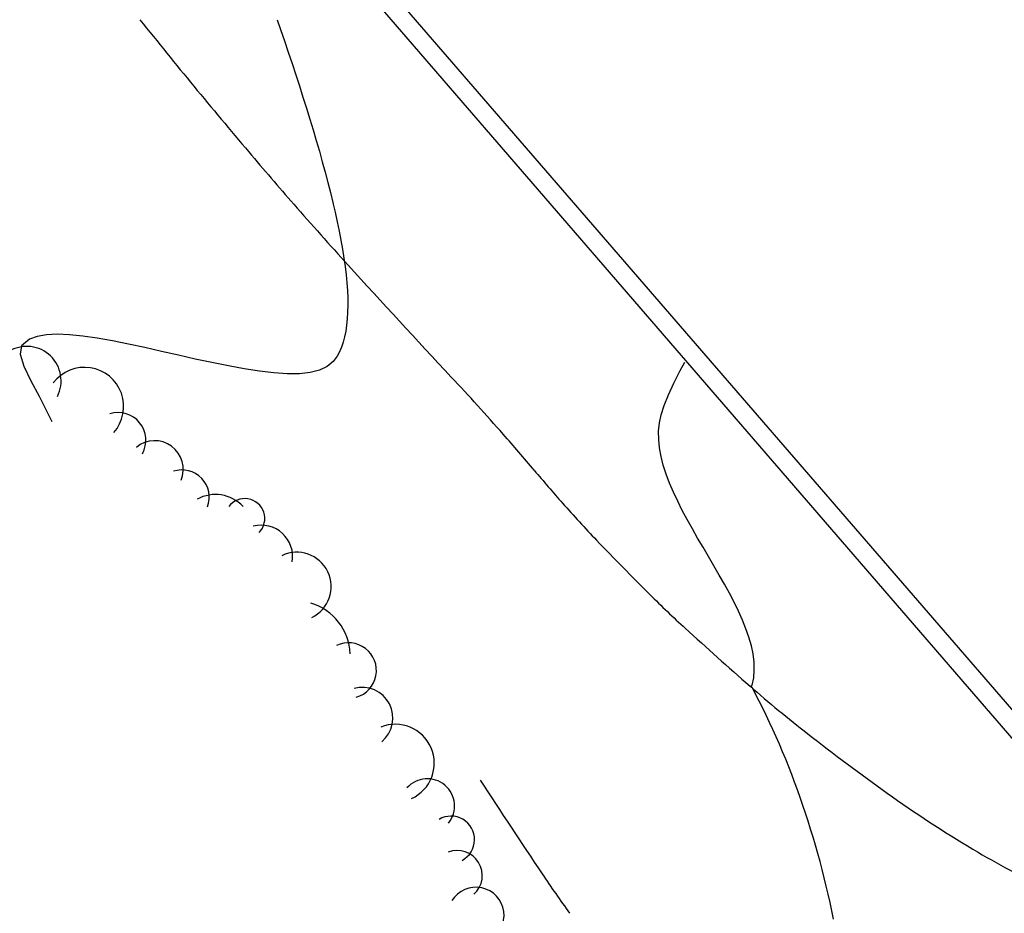
# Model space of a CAD drawing. Extents: x 426937 to 438286, y 4569716 to 4575174.
# Drawn here: x 427261 to 427307, y 4572833 to 4572874 of the extents above; entities that cross this region are included whole.
import ezdxf

# ---------------------------------------------------------------- set-up
doc = ezdxf.new("R2010")
doc.units = 0
doc.header["$MEASUREMENT"] = 0
doc.layers.add('basepeque$0$base', color=7, linetype='CONTINUOUS')

msp = doc.modelspace()

# ---------------------------------------------------------------- linework, layer by layer
at = {"layer": 'basepeque$0$base'}
for p, q in [((427338.4, 4572804.198), (427229.619, 4572930.174)), ((427338.4, 4572804.198), (427229.619, 4572930.174)), ((427342.708, 4572800.584), (427233.842, 4572926.486)), ((427342.708, 4572800.584), (427233.842, 4572926.486)), ((427273.182, 4572873.633), (427273.334, 4572873.191)), ((427273.182, 4572873.633), (427273.334, 4572873.191)), ((427273.334, 4572873.191), (427273.512, 4572872.671)), ((427273.334, 4572873.191), (427273.512, 4572872.671)), ((427273.512, 4572872.671), (427273.686, 4572872.152)), ((427273.512, 4572872.671), (427273.686, 4572872.152)), ((427273.686, 4572872.152), (427273.858, 4572871.634)), ((427273.686, 4572872.152), (427273.858, 4572871.634)), ((427273.858, 4572871.634), (427274.028, 4572871.118)), ((427273.858, 4572871.634), (427274.028, 4572871.118)), ((427274.028, 4572871.118), (427274.196, 4572870.605)), ((427274.028, 4572871.118), (427274.196, 4572870.605)), ((427274.196, 4572870.605), (427274.358, 4572870.095)), ((427274.196, 4572870.605), (427274.358, 4572870.095)), ((427274.358, 4572870.095), (427274.518, 4572869.589)), ((427274.358, 4572870.095), (427274.518, 4572869.589)), ((427274.518, 4572869.589), (427274.674, 4572869.086)), ((427274.518, 4572869.589), (427274.674, 4572869.086)), ((427274.674, 4572869.086), (427274.824, 4572868.588)), ((427274.674, 4572869.086), (427274.824, 4572868.588)), ((427274.824, 4572868.588), (427274.972, 4572868.094)), ((427274.824, 4572868.588), (427274.972, 4572868.094)), ((427274.972, 4572868.094), (427275.112, 4572867.606)), ((427274.972, 4572868.094), (427275.112, 4572867.606)), ((427275.112, 4572867.606), (427275.248, 4572867.123)), ((427275.112, 4572867.606), (427275.248, 4572867.123)), ((427275.248, 4572867.123), (427275.378, 4572866.646)), ((427275.248, 4572867.123), (427275.378, 4572866.646)), ((427275.378, 4572866.646), (427275.502, 4572866.176)), ((427275.378, 4572866.646), (427275.502, 4572866.176)), ((427275.502, 4572866.176), (427275.62, 4572865.713)), ((427275.502, 4572866.176), (427275.62, 4572865.713)), ((427275.62, 4572865.713), (427275.732, 4572865.257)), ((427275.62, 4572865.713), (427275.732, 4572865.257)), ((427275.732, 4572865.257), (427275.75, 4572865.176)), ((427275.732, 4572865.257), (427275.75, 4572865.176)), ((427275.75, 4572865.176), (427275.836, 4572864.81)), ((427275.75, 4572865.176), (427275.836, 4572864.81)), ((427275.75, 4572865.176), (427275.836, 4572864.81)), ((427275.75, 4572865.176), (427275.836, 4572864.81)), ((427275.836, 4572864.81), (427275.932, 4572864.37)), ((427275.836, 4572864.81), (427275.932, 4572864.37)), ((427275.836, 4572864.81), (427275.932, 4572864.37)), ((427275.836, 4572864.81), (427275.932, 4572864.37)), ((427275.932, 4572864.37), (427276.02, 4572863.94)), ((427275.932, 4572864.37), (427276.02, 4572863.94)), ((427275.932, 4572864.37), (427276.02, 4572863.94)), ((427275.932, 4572864.37), (427276.02, 4572863.94)), ((427276.02, 4572863.94), (427276.102, 4572863.518)), ((427276.02, 4572863.94), (427276.102, 4572863.518)), ((427276.02, 4572863.94), (427276.102, 4572863.518)), ((427276.02, 4572863.94), (427276.102, 4572863.518)), ((427276.102, 4572863.518), (427276.174, 4572863.107)), ((427276.102, 4572863.518), (427276.174, 4572863.107)), ((427276.102, 4572863.518), (427276.174, 4572863.107)), ((427276.102, 4572863.518), (427276.174, 4572863.107)), ((427276.174, 4572863.107), (427276.238, 4572862.705)), ((427276.174, 4572863.107), (427276.238, 4572862.705)), ((427276.174, 4572863.107), (427276.238, 4572862.705)), ((427276.174, 4572863.107), (427276.238, 4572862.705)), ((427276.238, 4572862.705), (427276.292, 4572862.315)), ((427276.238, 4572862.705), (427276.292, 4572862.315)), ((427276.238, 4572862.705), (427276.292, 4572862.315)), ((427276.238, 4572862.705), (427276.292, 4572862.315)), ((427276.292, 4572862.315), (427276.338, 4572861.935)), ((427276.292, 4572862.315), (427276.338, 4572861.935)), ((427276.292, 4572862.315), (427276.338, 4572861.935)), ((427276.292, 4572862.315), (427276.338, 4572861.935)), ((427276.338, 4572861.935), (427276.374, 4572861.566)), ((427276.338, 4572861.935), (427276.374, 4572861.566)), ((427276.338, 4572861.935), (427276.374, 4572861.566)), ((427276.338, 4572861.935), (427276.374, 4572861.566)), ((427276.374, 4572861.566), (427276.398, 4572861.21)), ((427276.374, 4572861.566), (427276.398, 4572861.21)), ((427276.374, 4572861.566), (427276.398, 4572861.21)), ((427276.374, 4572861.566), (427276.398, 4572861.21)), ((427276.398, 4572861.21), (427276.414, 4572860.866)), ((427276.398, 4572861.21), (427276.414, 4572860.866)), ((427276.398, 4572861.21), (427276.414, 4572860.866)), ((427276.398, 4572861.21), (427276.414, 4572860.866)), ((427276.414, 4572860.866), (427276.418, 4572860.535)), ((427276.414, 4572860.866), (427276.418, 4572860.535)), ((427276.414, 4572860.866), (427276.418, 4572860.535)), ((427276.414, 4572860.866), (427276.418, 4572860.535)), ((427276.418, 4572860.535), (427276.412, 4572860.217)), ((427276.418, 4572860.535), (427276.412, 4572860.217)), ((427276.418, 4572860.535), (427276.412, 4572860.217)), ((427276.418, 4572860.535), (427276.412, 4572860.217)), ((427276.394, 4572859.913), (427276.364, 4572859.623)), ((427276.394, 4572859.913), (427276.364, 4572859.623)), ((427276.394, 4572859.913), (427276.364, 4572859.623)), ((427276.394, 4572859.913), (427276.364, 4572859.623)), ((427276.412, 4572860.217), (427276.394, 4572859.913)), ((427276.412, 4572860.217), (427276.394, 4572859.913)), ((427276.412, 4572860.217), (427276.394, 4572859.913)), ((427276.412, 4572860.217), (427276.394, 4572859.913)), ((427276.364, 4572859.623), (427276.322, 4572859.348)), ((427276.364, 4572859.623), (427276.322, 4572859.348)), ((427276.364, 4572859.623), (427276.322, 4572859.348)), ((427276.364, 4572859.623), (427276.322, 4572859.348)), ((427261.796, 4572858.976), (427261.44, 4572858.678)), ((427261.796, 4572858.976), (427261.44, 4572858.678)), ((427261.796, 4572858.976), (427261.44, 4572858.678)), ((427261.796, 4572858.976), (427261.44, 4572858.678)), ((427262.15, 4572859.107), (427261.796, 4572858.976)), ((427262.15, 4572859.107), (427261.796, 4572858.976)), ((427262.15, 4572859.107), (427261.796, 4572858.976)), ((427262.15, 4572859.107), (427261.796, 4572858.976)), ((427262.58, 4572859.18), (427262.15, 4572859.107)), ((427262.58, 4572859.18), (427262.15, 4572859.107)), ((427262.58, 4572859.18), (427262.15, 4572859.107)), ((427262.58, 4572859.18), (427262.15, 4572859.107)), ((427263.08, 4572859.202), (427262.58, 4572859.18)), ((427263.08, 4572859.202), (427262.58, 4572859.18)), ((427263.08, 4572859.202), (427262.58, 4572859.18)), ((427263.08, 4572859.202), (427262.58, 4572859.18)), ((427263.64, 4572859.179), (427263.08, 4572859.202)), ((427263.64, 4572859.179), (427263.08, 4572859.202)), ((427263.64, 4572859.179), (427263.08, 4572859.202)), ((427263.64, 4572859.179), (427263.08, 4572859.202)), ((427264.254, 4572859.117), (427263.64, 4572859.179)), ((427264.254, 4572859.117), (427263.64, 4572859.179)), ((427264.254, 4572859.117), (427263.64, 4572859.179)), ((427264.254, 4572859.117), (427263.64, 4572859.179)), ((427264.914, 4572859.02), (427264.254, 4572859.117)), ((427264.914, 4572859.02), (427264.254, 4572859.117)), ((427264.914, 4572859.02), (427264.254, 4572859.117)), ((427264.914, 4572859.02), (427264.254, 4572859.117)), ((427265.614, 4572858.896), (427264.914, 4572859.02)), ((427265.614, 4572858.896), (427264.914, 4572859.02)), ((427265.614, 4572858.896), (427264.914, 4572859.02)), ((427265.614, 4572858.896), (427264.914, 4572859.02)), ((427276.268, 4572859.087), (427276.202, 4572858.843)), ((427276.268, 4572859.087), (427276.202, 4572858.843)), ((427276.268, 4572859.087), (427276.202, 4572858.843)), ((427276.268, 4572859.087), (427276.202, 4572858.843)), ((427276.322, 4572859.348), (427276.268, 4572859.087)), ((427276.322, 4572859.348), (427276.268, 4572859.087)), ((427276.322, 4572859.348), (427276.268, 4572859.087)), ((427276.322, 4572859.348), (427276.268, 4572859.087)), ((427261.44, 4572858.678), (427261.378, 4572858.288)), ((427261.44, 4572858.678), (427261.378, 4572858.288)), ((427261.44, 4572858.678), (427261.378, 4572858.288)), ((427261.44, 4572858.678), (427261.378, 4572858.288)), ((427266.342, 4572858.75), (427265.614, 4572858.896)), ((427266.342, 4572858.75), (427265.614, 4572858.896)), ((427266.342, 4572858.75), (427265.614, 4572858.896)), ((427266.342, 4572858.75), (427265.614, 4572858.896)), ((427267.094, 4572858.589), (427266.342, 4572858.75)), ((427267.094, 4572858.589), (427266.342, 4572858.75)), ((427267.094, 4572858.589), (427266.342, 4572858.75)), ((427267.094, 4572858.589), (427266.342, 4572858.75)), ((427267.862, 4572858.417), (427267.094, 4572858.589)), ((427267.862, 4572858.417), (427267.094, 4572858.589)), ((427267.862, 4572858.417), (427267.094, 4572858.589)), ((427267.862, 4572858.417), (427267.094, 4572858.589)), ((427276.122, 4572858.614), (427276.03, 4572858.402)), ((427276.122, 4572858.614), (427276.03, 4572858.402)), ((427276.122, 4572858.614), (427276.03, 4572858.402)), ((427276.122, 4572858.614), (427276.03, 4572858.402)), ((427276.202, 4572858.843), (427276.122, 4572858.614)), ((427276.202, 4572858.843), (427276.122, 4572858.614)), ((427276.202, 4572858.843), (427276.122, 4572858.614)), ((427276.202, 4572858.843), (427276.122, 4572858.614)), ((427261.378, 4572858.288), (427261.548, 4572857.733)), ((427261.378, 4572858.288), (427261.548, 4572857.733)), ((427261.378, 4572858.288), (427261.548, 4572857.733)), ((427261.378, 4572858.288), (427261.548, 4572857.733)), ((427268.638, 4572858.241), (427267.862, 4572858.417)), ((427268.638, 4572858.241), (427267.862, 4572858.417)), ((427268.638, 4572858.241), (427267.862, 4572858.417)), ((427268.638, 4572858.241), (427267.862, 4572858.417)), ((427269.414, 4572858.067), (427268.638, 4572858.241)), ((427269.414, 4572858.067), (427268.638, 4572858.241)), ((427269.414, 4572858.067), (427268.638, 4572858.241)), ((427269.414, 4572858.067), (427268.638, 4572858.241)), ((427270.18, 4572857.901), (427269.414, 4572858.067)), ((427270.18, 4572857.901), (427269.414, 4572858.067)), ((427270.18, 4572857.901), (427269.414, 4572858.067)), ((427270.18, 4572857.901), (427269.414, 4572858.067)), ((427275.924, 4572858.206), (427275.746, 4572857.957)), ((427275.924, 4572858.206), (427275.746, 4572857.957)), ((427275.924, 4572858.206), (427275.746, 4572857.957)), ((427275.924, 4572858.206), (427275.746, 4572857.957)), ((427276.03, 4572858.402), (427275.924, 4572858.206)), ((427276.03, 4572858.402), (427275.924, 4572858.206)), ((427276.03, 4572858.402), (427275.924, 4572858.206)), ((427276.03, 4572858.402), (427275.924, 4572858.206)), ((427261.548, 4572857.733), (427261.866, 4572857.072)), ((427261.548, 4572857.733), (427261.866, 4572857.072)), ((427261.548, 4572857.733), (427261.866, 4572857.072)), ((427261.548, 4572857.733), (427261.866, 4572857.072)), ((427270.934, 4572857.748), (427270.18, 4572857.901)), ((427270.934, 4572857.748), (427270.18, 4572857.901)), ((427270.934, 4572857.748), (427270.18, 4572857.901)), ((427270.934, 4572857.748), (427270.18, 4572857.901)), ((427271.662, 4572857.615), (427270.934, 4572857.748)), ((427271.662, 4572857.615), (427270.934, 4572857.748)), ((427271.662, 4572857.615), (427270.934, 4572857.748)), ((427271.662, 4572857.615), (427270.934, 4572857.748)), ((427272.36, 4572857.507), (427271.662, 4572857.615)), ((427272.36, 4572857.507), (427271.662, 4572857.615)), ((427272.36, 4572857.507), (427271.662, 4572857.615)), ((427272.36, 4572857.507), (427271.662, 4572857.615)), ((427275.478, 4572857.722), (427275.124, 4572857.554)), ((427275.478, 4572857.722), (427275.124, 4572857.554)), ((427275.478, 4572857.722), (427275.124, 4572857.554)), ((427275.478, 4572857.722), (427275.124, 4572857.554)), ((427275.746, 4572857.957), (427275.478, 4572857.722)), ((427275.746, 4572857.957), (427275.478, 4572857.722)), ((427275.746, 4572857.957), (427275.478, 4572857.722)), ((427275.746, 4572857.957), (427275.478, 4572857.722)), ((427291.684, 4572857.547), (427291.892, 4572857.928)), ((427291.684, 4572857.547), (427291.892, 4572857.928)), ((427291.684, 4572857.547), (427291.892, 4572857.928)), ((427291.684, 4572857.547), (427291.892, 4572857.928)), ((427273.022, 4572857.43), (427272.36, 4572857.507)), ((427273.022, 4572857.43), (427272.36, 4572857.507)), ((427273.022, 4572857.43), (427272.36, 4572857.507)), ((427273.022, 4572857.43), (427272.36, 4572857.507)), ((427273.636, 4572857.39), (427273.022, 4572857.43)), ((427273.636, 4572857.39), (427273.022, 4572857.43)), ((427273.636, 4572857.39), (427273.022, 4572857.43)), ((427273.636, 4572857.39), (427273.022, 4572857.43)), ((427274.196, 4572857.394), (427273.636, 4572857.39)), ((427274.196, 4572857.394), (427273.636, 4572857.39)), ((427274.196, 4572857.394), (427273.636, 4572857.39)), ((427274.196, 4572857.394), (427273.636, 4572857.39)), ((427274.694, 4572857.447), (427274.196, 4572857.394)), ((427274.694, 4572857.447), (427274.196, 4572857.394)), ((427274.694, 4572857.447), (427274.196, 4572857.394)), ((427274.694, 4572857.447), (427274.196, 4572857.394)), ((427275.124, 4572857.554), (427274.694, 4572857.447)), ((427275.124, 4572857.554), (427274.694, 4572857.447)), ((427275.124, 4572857.554), (427274.694, 4572857.447)), ((427275.124, 4572857.554), (427274.694, 4572857.447)), ((427291.388, 4572856.961), (427291.684, 4572857.547)), ((427291.388, 4572856.961), (427291.684, 4572857.547)), ((427291.388, 4572856.961), (427291.684, 4572857.547)), ((427291.388, 4572856.961), (427291.684, 4572857.547)), ((427261.866, 4572857.072), (427262.25, 4572856.362)), ((427261.866, 4572857.072), (427262.25, 4572856.362)), ((427261.866, 4572857.072), (427262.25, 4572856.362)), ((427261.866, 4572857.072), (427262.25, 4572856.362)), ((427291.142, 4572856.425), (427291.388, 4572856.961)), ((427291.142, 4572856.425), (427291.388, 4572856.961)), ((427291.142, 4572856.425), (427291.388, 4572856.961)), ((427291.142, 4572856.425), (427291.388, 4572856.961)), ((427262.25, 4572856.362), (427262.828, 4572855.205)), ((427262.25, 4572856.362), (427262.828, 4572855.205)), ((427262.25, 4572856.362), (427262.828, 4572855.205)), ((427262.25, 4572856.362), (427262.828, 4572855.205)), ((427290.95, 4572855.94), (427291.142, 4572856.425)), ((427290.95, 4572855.94), (427291.142, 4572856.425)), ((427290.95, 4572855.94), (427291.142, 4572856.425)), ((427290.95, 4572855.94), (427291.142, 4572856.425)), ((427290.81, 4572855.51), (427290.95, 4572855.94)), ((427290.81, 4572855.51), (427290.95, 4572855.94)), ((427290.81, 4572855.51), (427290.95, 4572855.94)), ((427290.81, 4572855.51), (427290.95, 4572855.94)), ((427290.728, 4572855.135), (427290.81, 4572855.51)), ((427290.728, 4572855.135), (427290.81, 4572855.51)), ((427290.728, 4572855.135), (427290.81, 4572855.51)), ((427290.728, 4572855.135), (427290.81, 4572855.51)), ((427290.692, 4572854.761), (427290.728, 4572855.135)), ((427290.692, 4572854.761), (427290.728, 4572855.135)), ((427290.692, 4572854.761), (427290.728, 4572855.135)), ((427290.692, 4572854.761), (427290.728, 4572855.135)), ((427290.694, 4572854.378), (427290.692, 4572854.761)), ((427290.694, 4572854.378), (427290.692, 4572854.761)), ((427290.694, 4572854.378), (427290.692, 4572854.761)), ((427290.694, 4572854.378), (427290.692, 4572854.761)), ((427290.732, 4572853.989), (427290.694, 4572854.378)), ((427290.732, 4572853.989), (427290.694, 4572854.378)), ((427290.732, 4572853.989), (427290.694, 4572854.378)), ((427290.732, 4572853.989), (427290.694, 4572854.378)), ((427290.804, 4572853.594), (427290.732, 4572853.989)), ((427290.804, 4572853.594), (427290.732, 4572853.989)), ((427290.804, 4572853.594), (427290.732, 4572853.989)), ((427290.804, 4572853.594), (427290.732, 4572853.989)), ((427290.906, 4572853.192), (427290.804, 4572853.594)), ((427290.906, 4572853.192), (427290.804, 4572853.594)), ((427290.906, 4572853.192), (427290.804, 4572853.594)), ((427290.906, 4572853.192), (427290.804, 4572853.594)), ((427291.038, 4572852.786), (427290.906, 4572853.192)), ((427291.038, 4572852.786), (427290.906, 4572853.192)), ((427291.038, 4572852.786), (427290.906, 4572853.192)), ((427291.038, 4572852.786), (427290.906, 4572853.192)), ((427291.192, 4572852.375), (427291.038, 4572852.786)), ((427291.192, 4572852.375), (427291.038, 4572852.786)), ((427291.192, 4572852.375), (427291.038, 4572852.786)), ((427291.192, 4572852.375), (427291.038, 4572852.786)), ((427291.37, 4572851.96), (427291.192, 4572852.375)), ((427291.37, 4572851.96), (427291.192, 4572852.375)), ((427291.37, 4572851.96), (427291.192, 4572852.375)), ((427291.37, 4572851.96), (427291.192, 4572852.375)), ((427291.566, 4572851.541), (427291.37, 4572851.96)), ((427291.566, 4572851.541), (427291.37, 4572851.96)), ((427291.566, 4572851.541), (427291.37, 4572851.96)), ((427291.566, 4572851.541), (427291.37, 4572851.96)), ((427291.778, 4572851.12), (427291.566, 4572851.541)), ((427291.778, 4572851.12), (427291.566, 4572851.541)), ((427291.778, 4572851.12), (427291.566, 4572851.541)), ((427291.778, 4572851.12), (427291.566, 4572851.541)), ((427292.004, 4572850.697), (427291.778, 4572851.12)), ((427292.004, 4572850.697), (427291.778, 4572851.12)), ((427292.004, 4572850.697), (427291.778, 4572851.12)), ((427292.004, 4572850.697), (427291.778, 4572851.12)), ((427292.24, 4572850.273), (427292.004, 4572850.697)), ((427292.24, 4572850.273), (427292.004, 4572850.697)), ((427292.24, 4572850.273), (427292.004, 4572850.697)), ((427292.24, 4572850.273), (427292.004, 4572850.697)), ((427292.484, 4572849.848), (427292.24, 4572850.273)), ((427292.484, 4572849.848), (427292.24, 4572850.273)), ((427292.484, 4572849.848), (427292.24, 4572850.273)), ((427292.484, 4572849.848), (427292.24, 4572850.273)), ((427292.732, 4572849.422), (427292.484, 4572849.848)), ((427292.732, 4572849.422), (427292.484, 4572849.848)), ((427292.732, 4572849.422), (427292.484, 4572849.848)), ((427292.732, 4572849.422), (427292.484, 4572849.848)), ((427292.982, 4572848.997), (427292.732, 4572849.422)), ((427292.982, 4572848.997), (427292.732, 4572849.422)), ((427292.982, 4572848.997), (427292.732, 4572849.422)), ((427292.982, 4572848.997), (427292.732, 4572849.422)), ((427293.232, 4572848.573), (427292.982, 4572848.997)), ((427293.232, 4572848.573), (427292.982, 4572848.997)), ((427293.232, 4572848.573), (427292.982, 4572848.997)), ((427293.232, 4572848.573), (427292.982, 4572848.997)), ((427293.478, 4572848.15), (427293.232, 4572848.573)), ((427293.478, 4572848.15), (427293.232, 4572848.573)), ((427293.478, 4572848.15), (427293.232, 4572848.573)), ((427293.478, 4572848.15), (427293.232, 4572848.573)), ((427293.716, 4572847.73), (427293.478, 4572848.15)), ((427293.716, 4572847.73), (427293.478, 4572848.15)), ((427293.716, 4572847.73), (427293.478, 4572848.15)), ((427293.716, 4572847.73), (427293.478, 4572848.15)), ((427293.944, 4572847.313), (427293.716, 4572847.73)), ((427293.944, 4572847.313), (427293.716, 4572847.73)), ((427293.944, 4572847.313), (427293.716, 4572847.73)), ((427293.944, 4572847.313), (427293.716, 4572847.73)), ((427294.16, 4572846.899), (427293.944, 4572847.313)), ((427294.16, 4572846.899), (427293.944, 4572847.313)), ((427294.16, 4572846.899), (427293.944, 4572847.313)), ((427294.16, 4572846.899), (427293.944, 4572847.313)), ((427294.36, 4572846.489), (427294.16, 4572846.899)), ((427294.36, 4572846.489), (427294.16, 4572846.899)), ((427294.36, 4572846.489), (427294.16, 4572846.899)), ((427294.36, 4572846.489), (427294.16, 4572846.899)), ((427294.542, 4572846.085), (427294.36, 4572846.489)), ((427294.542, 4572846.085), (427294.36, 4572846.489)), ((427294.542, 4572846.085), (427294.36, 4572846.489)), ((427294.542, 4572846.085), (427294.36, 4572846.489)), ((427294.702, 4572845.685), (427294.542, 4572846.085)), ((427294.702, 4572845.685), (427294.542, 4572846.085)), ((427294.702, 4572845.685), (427294.542, 4572846.085)), ((427294.702, 4572845.685), (427294.542, 4572846.085)), ((427294.84, 4572845.292), (427294.702, 4572845.685)), ((427294.84, 4572845.292), (427294.702, 4572845.685)), ((427294.84, 4572845.292), (427294.702, 4572845.685)), ((427294.84, 4572845.292), (427294.702, 4572845.685)), ((427294.95, 4572844.905), (427294.84, 4572845.292)), ((427294.95, 4572844.905), (427294.84, 4572845.292)), ((427294.95, 4572844.905), (427294.84, 4572845.292)), ((427294.95, 4572844.905), (427294.84, 4572845.292)), ((427295.028, 4572844.525), (427294.95, 4572844.905)), ((427295.028, 4572844.525), (427294.95, 4572844.905)), ((427295.028, 4572844.525), (427294.95, 4572844.905)), ((427295.028, 4572844.525), (427294.95, 4572844.905)), ((427295.076, 4572844.153), (427295.028, 4572844.525)), ((427295.076, 4572844.153), (427295.028, 4572844.525)), ((427295.076, 4572844.153), (427295.028, 4572844.525)), ((427295.076, 4572844.153), (427295.028, 4572844.525)), ((427295.086, 4572843.79), (427295.076, 4572844.153)), ((427295.086, 4572843.79), (427295.076, 4572844.153)), ((427295.086, 4572843.79), (427295.076, 4572844.153)), ((427295.086, 4572843.79), (427295.076, 4572844.153)), ((427295.06, 4572843.436), (427295.086, 4572843.79)), ((427295.06, 4572843.436), (427295.086, 4572843.79)), ((427295.06, 4572843.436), (427295.086, 4572843.79)), ((427295.06, 4572843.436), (427295.086, 4572843.79)), ((427294.99, 4572843.091), (427295.06, 4572843.436)), ((427294.99, 4572843.091), (427295.06, 4572843.436)), ((427294.99, 4572843.091), (427295.06, 4572843.436)), ((427294.99, 4572843.091), (427295.06, 4572843.436)), ((427294.94, 4572843.032), (427294.946, 4572843.053)), ((427294.94, 4572843.032), (427294.946, 4572843.053)), ((427294.94, 4572843.032), (427294.946, 4572843.053)), ((427294.94, 4572843.032), (427294.946, 4572843.053)), ((427294.986, 4572842.988), (427294.94, 4572843.032)), ((427294.986, 4572842.988), (427294.94, 4572843.032)), ((427294.986, 4572842.988), (427294.94, 4572843.032)), ((427294.986, 4572842.988), (427294.94, 4572843.032)), ((427294.946, 4572843.053), (427294.99, 4572843.091)), ((427294.946, 4572843.053), (427294.99, 4572843.091)), ((427294.946, 4572843.053), (427294.99, 4572843.091)), ((427294.946, 4572843.053), (427294.99, 4572843.091)), ((427295.314, 4572842.358), (427294.986, 4572842.988)), ((427295.314, 4572842.358), (427294.986, 4572842.988)), ((427295.314, 4572842.358), (427294.986, 4572842.988)), ((427295.314, 4572842.358), (427294.986, 4572842.988)), ((427295.476, 4572842.037), (427295.314, 4572842.358)), ((427295.476, 4572842.037), (427295.314, 4572842.358)), ((427295.476, 4572842.037), (427295.314, 4572842.358)), ((427295.476, 4572842.037), (427295.314, 4572842.358)), ((427295.634, 4572841.712), (427295.476, 4572842.037)), ((427295.634, 4572841.712), (427295.476, 4572842.037)), ((427295.634, 4572841.712), (427295.476, 4572842.037)), ((427295.634, 4572841.712), (427295.476, 4572842.037)), ((427295.788, 4572841.384), (427295.634, 4572841.712)), ((427295.788, 4572841.384), (427295.634, 4572841.712)), ((427295.788, 4572841.384), (427295.634, 4572841.712)), ((427295.788, 4572841.384), (427295.634, 4572841.712)), ((427295.942, 4572841.052), (427295.788, 4572841.384)), ((427295.942, 4572841.052), (427295.788, 4572841.384)), ((427295.942, 4572841.052), (427295.788, 4572841.384)), ((427295.942, 4572841.052), (427295.788, 4572841.384)), ((427296.092, 4572840.717), (427295.942, 4572841.052)), ((427296.092, 4572840.717), (427295.942, 4572841.052)), ((427296.092, 4572840.717), (427295.942, 4572841.052)), ((427296.092, 4572840.717), (427295.942, 4572841.052)), ((427296.24, 4572840.379), (427296.092, 4572840.717)), ((427296.24, 4572840.379), (427296.092, 4572840.717)), ((427296.24, 4572840.379), (427296.092, 4572840.717)), ((427296.24, 4572840.379), (427296.092, 4572840.717)), ((427296.384, 4572840.038), (427296.24, 4572840.379)), ((427296.384, 4572840.038), (427296.24, 4572840.379)), ((427296.384, 4572840.038), (427296.24, 4572840.379)), ((427296.384, 4572840.038), (427296.24, 4572840.379)), ((427296.526, 4572839.693), (427296.384, 4572840.038)), ((427296.526, 4572839.693), (427296.384, 4572840.038)), ((427296.526, 4572839.693), (427296.384, 4572840.038)), ((427296.526, 4572839.693), (427296.384, 4572840.038)), ((427296.666, 4572839.346), (427296.526, 4572839.693)), ((427296.666, 4572839.346), (427296.526, 4572839.693)), ((427296.666, 4572839.346), (427296.526, 4572839.693)), ((427296.666, 4572839.346), (427296.526, 4572839.693)), ((427296.802, 4572838.997), (427296.666, 4572839.346)), ((427296.802, 4572838.997), (427296.666, 4572839.346)), ((427296.802, 4572838.997), (427296.666, 4572839.346)), ((427296.802, 4572838.997), (427296.666, 4572839.346)), ((427296.936, 4572838.644), (427296.802, 4572838.997)), ((427296.936, 4572838.644), (427296.802, 4572838.997)), ((427296.936, 4572838.644), (427296.802, 4572838.997)), ((427296.936, 4572838.644), (427296.802, 4572838.997)), ((427297.066, 4572838.289), (427296.936, 4572838.644)), ((427297.066, 4572838.289), (427296.936, 4572838.644)), ((427297.066, 4572838.289), (427296.936, 4572838.644)), ((427297.066, 4572838.289), (427296.936, 4572838.644)), ((427297.194, 4572837.932), (427297.066, 4572838.289)), ((427297.194, 4572837.932), (427297.066, 4572838.289)), ((427297.194, 4572837.932), (427297.066, 4572838.289)), ((427297.194, 4572837.932), (427297.066, 4572838.289)), ((427297.318, 4572837.572), (427297.194, 4572837.932)), ((427297.318, 4572837.572), (427297.194, 4572837.932)), ((427297.318, 4572837.572), (427297.194, 4572837.932)), ((427297.318, 4572837.572), (427297.194, 4572837.932)), ((427297.44, 4572837.21), (427297.318, 4572837.572)), ((427297.44, 4572837.21), (427297.318, 4572837.572)), ((427297.44, 4572837.21), (427297.318, 4572837.572)), ((427297.44, 4572837.21), (427297.318, 4572837.572)), ((427297.558, 4572836.846), (427297.44, 4572837.21)), ((427297.558, 4572836.846), (427297.44, 4572837.21)), ((427297.558, 4572836.846), (427297.44, 4572837.21)), ((427297.558, 4572836.846), (427297.44, 4572837.21)), ((427297.672, 4572836.48), (427297.558, 4572836.846)), ((427297.672, 4572836.48), (427297.558, 4572836.846)), ((427297.672, 4572836.48), (427297.558, 4572836.846)), ((427297.672, 4572836.48), (427297.558, 4572836.846)), ((427297.784, 4572836.112), (427297.672, 4572836.48)), ((427297.784, 4572836.112), (427297.672, 4572836.48)), ((427297.784, 4572836.112), (427297.672, 4572836.48)), ((427297.784, 4572836.112), (427297.672, 4572836.48)), ((427297.894, 4572835.742), (427297.784, 4572836.112)), ((427297.894, 4572835.742), (427297.784, 4572836.112)), ((427297.894, 4572835.742), (427297.784, 4572836.112)), ((427297.894, 4572835.742), (427297.784, 4572836.112)), ((427298, 4572835.371), (427297.894, 4572835.742)), ((427298, 4572835.371), (427297.894, 4572835.742)), ((427298, 4572835.371), (427297.894, 4572835.742)), ((427298, 4572835.371), (427297.894, 4572835.742)), ((427298.102, 4572834.998), (427298, 4572835.371)), ((427298.102, 4572834.998), (427298, 4572835.371)), ((427298.102, 4572834.998), (427298, 4572835.371)), ((427298.102, 4572834.998), (427298, 4572835.371)), ((427298.202, 4572834.624), (427298.102, 4572834.998)), ((427298.202, 4572834.624), (427298.102, 4572834.998)), ((427298.202, 4572834.624), (427298.102, 4572834.998)), ((427298.202, 4572834.624), (427298.102, 4572834.998)), ((427298.298, 4572834.249), (427298.202, 4572834.624)), ((427298.298, 4572834.249), (427298.202, 4572834.624)), ((427298.298, 4572834.249), (427298.202, 4572834.624)), ((427298.298, 4572834.249), (427298.202, 4572834.624)), ((427298.39, 4572833.872), (427298.298, 4572834.249)), ((427298.39, 4572833.872), (427298.298, 4572834.249)), ((427298.39, 4572833.872), (427298.298, 4572834.249)), ((427298.39, 4572833.872), (427298.298, 4572834.249)), ((427298.478, 4572833.494), (427298.39, 4572833.872)), ((427298.478, 4572833.494), (427298.39, 4572833.872)), ((427298.478, 4572833.494), (427298.39, 4572833.872)), ((427298.478, 4572833.494), (427298.39, 4572833.872)), ((427298.564, 4572833.115), (427298.478, 4572833.494)), ((427298.564, 4572833.115), (427298.478, 4572833.494)), ((427298.564, 4572833.115), (427298.478, 4572833.494)), ((427298.564, 4572833.115), (427298.478, 4572833.494)), ((427298.646, 4572832.736), (427298.564, 4572833.115)), ((427298.646, 4572832.736), (427298.564, 4572833.115)), ((427298.646, 4572832.736), (427298.564, 4572833.115)), ((427298.646, 4572832.736), (427298.564, 4572833.115)), ((427298.726, 4572832.356), (427298.646, 4572832.736)), ((427298.726, 4572832.356), (427298.646, 4572832.736)), ((427298.726, 4572832.356), (427298.646, 4572832.736)), ((427298.726, 4572832.356), (427298.646, 4572832.736))]:
    msp.add_line(p, q, dxfattribs=at)
for centre, radius, start, end in [((427474.8, 4573039.69), 266.089, 218.60996, 220.30369), ((427474.8, 4573039.69), 266.089, 218.60996, 220.30369), ((427428.386, 4573000.323), 205.228, 220.30369, 221.18718), ((427428.386, 4573000.323), 205.228, 220.30369, 221.18718), ((427428.386, 4573000.323), 205.228, 221.18718, 222.2323), ((427428.386, 4573000.323), 205.228, 221.18718, 222.2323), ((427428.386, 4573000.323), 205.228, 221.18718, 222.2323), ((427428.386, 4573000.323), 205.228, 221.18718, 222.2323), ((427600.597, 4573156.651), 437.812, 222.2323, 223.14763), ((427600.597, 4573156.651), 437.812, 222.2323, 223.14763), ((427600.597, 4573156.651), 437.812, 222.2323, 223.14763), ((427600.597, 4573156.651), 437.812, 222.2323, 223.14763), ((427261.675, 4572857.067), 1.58, 332.8897, 119.6595), ((427261.675, 4572857.067), 1.58, 332.8897, 119.6595), ((427261.675, 4572857.067), 1.58, 332.8897, 119.6595), ((427261.675, 4572857.067), 1.58, 332.8897, 119.6595), ((427264.328, 4572855.886), 1.8, 318.2668, 142.8966), ((427264.328, 4572855.886), 1.8, 318.2668, 142.8966), ((427264.328, 4572855.886), 1.8, 318.2668, 142.8966), ((427264.328, 4572855.886), 1.8, 318.2668, 142.8966), ((427199.006, 4572780.222), 112.619, 41.34283, 43.14763), ((427199.006, 4572780.222), 112.619, 41.34283, 43.14763), ((427199.006, 4572780.222), 112.619, 41.34283, 43.14763), ((427199.006, 4572780.222), 112.619, 41.34283, 43.14763), ((427265.88, 4572854.341), 1.268, 330.7496, 107.8274), ((427265.88, 4572854.341), 1.268, 330.7496, 107.8274), ((427265.88, 4572854.341), 1.268, 330.7496, 107.8274), ((427265.88, 4572854.341), 1.268, 330.7496, 107.8274), ((427212.817, 4572792.374), 94.224, 40.01539, 41.34283), ((427212.817, 4572792.374), 94.224, 40.01539, 41.34283), ((427212.817, 4572792.374), 94.224, 40.01539, 41.34283), ((427212.817, 4572792.374), 94.224, 40.01539, 41.34283), ((427267.555, 4572853.007), 1.309, 337.1501, 130.2544), ((427267.555, 4572853.007), 1.309, 337.1501, 130.2544), ((427267.555, 4572853.007), 1.309, 337.1501, 130.2544), ((427267.555, 4572853.007), 1.309, 337.1501, 130.2544), ((427268.806, 4572851.725), 1.25, 339.2848, 108.1137), ((427268.806, 4572851.725), 1.25, 339.2848, 108.1137), ((427268.806, 4572851.725), 1.25, 339.2848, 108.1137), ((427268.806, 4572851.725), 1.25, 339.2848, 108.1137), ((427345.112, 4572903.443), 78.514, 220.01539, 221.46959), ((427345.112, 4572903.443), 78.514, 220.01539, 221.46959), ((427345.112, 4572903.443), 78.514, 220.01539, 221.46959), ((427345.112, 4572903.443), 78.514, 220.01539, 221.46959), ((427270.342, 4572850.118), 1.73, 43.0228, 119.0578), ((427270.342, 4572850.118), 1.73, 43.0228, 119.0578), ((427270.342, 4572850.118), 1.73, 43.0228, 119.0578), ((427270.342, 4572850.118), 1.73, 43.0228, 119.0578), ((427271.689, 4572850.742), 0.918, 316.0514, 143.1861), ((427271.689, 4572850.742), 0.918, 316.0514, 143.1861), ((427271.689, 4572850.742), 0.918, 316.0514, 143.1861), ((427271.689, 4572850.742), 0.918, 316.0514, 143.1861), ((427330.839, 4572890.829), 59.467, 221.46959, 223.69711), ((427330.839, 4572890.829), 59.467, 221.46959, 223.69711), ((427330.839, 4572890.829), 59.467, 221.46959, 223.69711), ((427330.839, 4572890.829), 59.467, 221.46959, 223.69711), ((427272.443, 4572848.993), 1.444, 350.2619, 104.8085), ((427272.443, 4572848.993), 1.444, 350.2619, 104.8085), ((427272.443, 4572848.993), 1.444, 350.2619, 104.8085), ((427272.443, 4572848.993), 1.444, 350.2619, 104.8085), ((427385.908, 4572943.449), 135.634, 223.69711, 225.172), ((427385.908, 4572943.449), 135.634, 223.69711, 225.172), ((427385.908, 4572943.449), 135.634, 223.69711, 225.172), ((427385.908, 4572943.449), 135.634, 223.69711, 225.172), ((427274.075, 4572847.616), 1.579, 295.7634, 115.7099), ((427274.075, 4572847.616), 1.579, 295.7634, 115.7099), ((427274.075, 4572847.616), 1.579, 295.7634, 115.7099), ((427274.075, 4572847.616), 1.579, 295.7634, 115.7099), ((427328.312, 4572885.506), 53.934, 225.172, 227.5592), ((427328.312, 4572885.506), 53.934, 225.172, 227.5592), ((427328.312, 4572885.506), 53.934, 225.172, 227.5592), ((427328.312, 4572885.506), 53.934, 225.172, 227.5592), ((427273.994, 4572844.431), 2.538, 2.4139, 73.4564), ((427273.994, 4572844.431), 2.538, 2.4139, 73.4564), ((427273.994, 4572844.431), 2.538, 2.4139, 73.4564), ((427273.994, 4572844.431), 2.538, 2.4139, 73.4564), ((427406.509, 4572971.021), 169.812, 227.55924, 228.90456), ((427406.509, 4572971.021), 169.812, 227.55924, 228.90456), ((427406.509, 4572971.021), 169.812, 227.55924, 228.90456), ((427406.509, 4572971.021), 169.812, 227.55924, 228.90456), ((427276.46, 4572843.766), 1.273, 285.9274, 116.0231), ((427276.46, 4572843.766), 1.273, 285.9274, 116.0231), ((427276.46, 4572843.766), 1.273, 285.9274, 116.0231), ((427276.46, 4572843.766), 1.273, 285.9274, 116.0231), ((427277.084, 4572841.586), 1.407, 309.2758, 105.5652), ((427277.084, 4572841.586), 1.407, 309.2758, 105.5652), ((427277.084, 4572841.586), 1.407, 309.2758, 105.5652), ((427277.084, 4572841.586), 1.407, 309.2758, 105.5652), ((427335.807, 4572889.96), 62.25, 228.90456, 232.06261), ((427335.807, 4572889.96), 62.25, 228.90456, 232.06261), ((427335.807, 4572889.96), 62.25, 228.90456, 232.06261), ((427335.807, 4572889.96), 62.25, 228.90456, 232.06261), ((427278.6, 4572839.509), 1.788, 294.8202, 111.9807), ((427278.6, 4572839.509), 1.788, 294.8202, 111.9807), ((427278.6, 4572839.509), 1.788, 294.8202, 111.9807), ((427278.6, 4572839.509), 1.788, 294.8202, 111.9807), ((427364.964, 4572927.363), 109.675, 232.06261, 234.44169), ((427364.964, 4572927.363), 109.675, 232.06261, 234.44169), ((427364.964, 4572927.363), 109.675, 232.06261, 234.44169), ((427364.964, 4572927.363), 109.675, 232.06261, 234.44169), ((427280.071, 4572837.545), 1.252, 321.1135, 138.6178), ((427280.071, 4572837.545), 1.252, 321.1135, 138.6178), ((427280.071, 4572837.545), 1.252, 321.1135, 138.6178), ((427280.071, 4572837.545), 1.252, 321.1135, 138.6178), ((427564.161, 4573021.483), 335.751, 212.97691, 213.8557), ((427564.161, 4573021.483), 335.751, 212.97691, 213.8557), ((427564.161, 4573021.483), 335.751, 212.97691, 213.8557), ((427564.161, 4573021.483), 335.751, 212.97691, 213.8557), ((427334.504, 4572884.751), 57.295, 234.4417, 239.1524), ((427334.504, 4572884.751), 57.295, 234.4417, 239.1524), ((427334.504, 4572884.751), 57.295, 234.4417, 239.1524), ((427334.504, 4572884.751), 57.295, 234.4417, 239.1524), ((427281.155, 4572835.999), 1.082, 298.7195, 120.3948), ((427281.155, 4572835.999), 1.082, 298.7195, 120.3948), ((427281.155, 4572835.999), 1.082, 298.7195, 120.3948), ((427281.155, 4572835.999), 1.082, 298.7195, 120.3948), ((427281.446, 4572834.356), 1.15, 311.2929, 111.5248), ((427281.446, 4572834.356), 1.15, 311.2929, 111.5248), ((427281.446, 4572834.356), 1.15, 311.2929, 111.5248), ((427281.446, 4572834.356), 1.15, 311.2929, 111.5248), ((427325.618, 4572869.874), 39.967, 239.1524, 244.7932), ((427325.618, 4572869.874), 39.967, 239.1524, 244.7932), ((427325.618, 4572869.874), 39.967, 239.1524, 244.7932), ((427325.618, 4572869.874), 39.967, 239.1524, 244.7932), ((427336.862, 4572869), 62.043, 213.8557, 215.90011), ((427336.862, 4572869), 62.043, 213.8557, 215.90011), ((427336.862, 4572869), 62.043, 213.8557, 215.90011), ((427336.862, 4572869), 62.043, 213.8557, 215.90011), ((427282.302, 4572832.527), 1.291, 297.3536, 148.5844), ((427282.302, 4572832.527), 1.291, 297.3536, 148.5844), ((427282.302, 4572832.527), 1.291, 297.3536, 148.5844), ((427282.302, 4572832.527), 1.291, 297.3536, 148.5844)]:
    msp.add_arc(centre, radius, start, end, dxfattribs=at)

doc.saveas('drawing.dxf')
